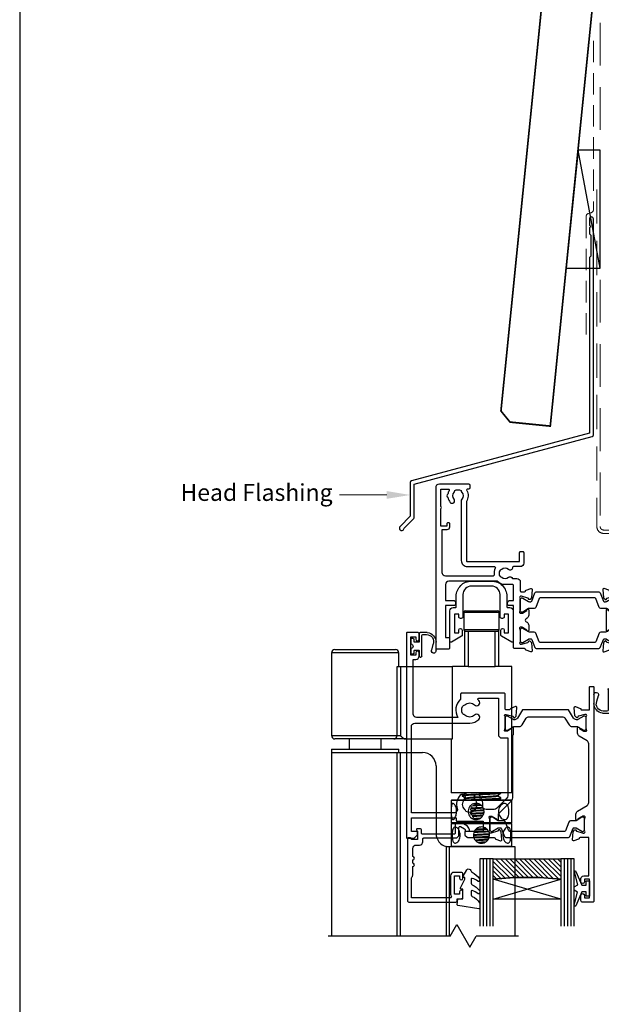
# Model space of a CAD drawing. Units: millimetres. Extents: x 23 to 1863, y -511 to 568.
# Drawn here: x 1136 to 1309, y 114 to 406 of the extents above; entities that cross this region are included whole.
import ezdxf
from ezdxf import colors
from ezdxf.entities.mleader import LeaderData, LeaderLine
from ezdxf.math import Vec2, Vec3

# ---------------------------------------------------------------- set-up
doc = ezdxf.new("R2010")
doc.units = ezdxf.units.MM
doc.header["$MEASUREMENT"] = 0
doc.linetypes.add('DASHED', pattern=[19.05, 12.7, -6.35])
doc.layers.get('Defpoints').update_dxf_attribs({"color": 1})
for name, color, linetype in [('20745$0$APL Joinery', 2, 'Continuous'), ('26060$0$APL Hatch', 253, 'Continuous'), ('26060$0$APL Joinery', 2, 'Continuous'), ('26360$0$APL Joinery', 2, 'Continuous'), ('26715$0$APL Joinery', 2, 'Continuous'), ('9010100$0$APL Joinery', 2, 'Continuous'), ('9010550l$0$APL Joinery', 2, 'Continuous'), ('APL Glass', 7, 'Continuous'), ('APL Joinery', 2, 'Continuous')]:
    doc.layers.add(name, color=color, linetype=linetype)
doc.layers.get('26060$0$APL Hatch').off()
doc.styles.add('General notes', font='arial.ttf', dxfattribs={"height": 3.5})

# ---------------------------------------------------------------- blocks, each defined once
blk = doc.blocks.new('*U28')
at = {"layer": 'APL Joinery', "color": 7, "linetype": 'DASHED', "lineweight": 13, "ltscale": 0.5}
blk.add_lwpolyline([(-3, -24.43), (-3, -74.43, -0.339454), (-3.74, -75.39), (-4.46, -75.59, 0.339454), (-5.2, -76.55), (-5.2, -111.62)], format="xyb", dxfattribs=at)
at = {"layer": 'APL Joinery', "color": 2, "lineweight": 25}
blk.add_lwpolyline([(-3, -141.24), (-3, -77.22, 1), (-4.2, -77.22), (-4.2, -79.02), (-3.8, -79.42), (-4.2, -79.82), (-4.2, -81.62), (-3.8, -82.02), (-3.8, -88.22), (-4.2, -88.62), (-4.2, -140.7), (-56.96, -154.84, 0.339454), (-57.33, -155.32), (-57.33, -165.36), (-60.37, -168.4, 1.488372), (-59.17, -168.9), (-56.27, -166, 0.198912), (-56.13, -165.65), (-56.13, -155.86), (-3.37, -141.72, 0.339454)], format="xyb", close=True, dxfattribs=at)
blk = doc.blocks.new('Head Gear 2')
at = {"layer": 'APL Joinery', "color": 8}
for p, q in [((-5.25, -7.8), (-5.25, -12.8)), ((5.25, -7.8), (-5.25, -7.8)), ((-4.75, -7.3), (4.75, -7.3)), ((5.25, -12.8), (5.25, -7.8)), ((-5.25, -12.8), (5.25, -12.8)), ((-5, -23.8), (-5, -13.3)), ((-5, -13.3), (-4, -13.3)), ((-4, -13.3), (-4, -23.8)), ((-4, -13.3), (4, -13.3)), ((4, -23.8), (4, -13.3)), ((4, -13.3), (5, -13.3)), ((5, -13.3), (5, -23.8)), ((-44.5, -19.8), (-44.5, -44.3)), ((-24.5, -19.8), (-44.5, -19.8)), ((-43.5, -18.8), (-25.5, -18.8)), ((-24.5, -23.8), (-24.5, -19.8)), ((-25.02, -44.3), (-25.02, -23.8)), ((-25.02, -23.8), (-24.08, -23.8)), ((-24.08, -23.8), (-24.08, -44.3)), ((-24.08, -23.8), (-8.65, -23.8)), ((-8.65, -45.3), (-8.65, -23.8)), ((-5, -23.8), (-8.65, -23.8)), ((-4, -23.8), (-5, -23.8)), ((-4, -23.8), (4, -23.8)), ((5, -23.8), (4, -23.8)), ((9, -23.8), (5, -23.8)), ((9, -61.3), (9, -23.8)), ((-44.5, -44.3), (-25.02, -44.3)), ((-25.97, -45.3), (-43.5, -45.3)), ((-39.21, -45.3), (-39.21, -48.3)), ((-29.79, -48.3), (-29.79, -45.3)), ((-22.34, -45.3), (-25.97, -45.3)), ((-25.02, -44.3), (-24.08, -44.3)), ((-22.34, -45.3), (-8.65, -45.3)), ((-9, -45.3), (-9, -61.3)), ((-44.5, -48.3), (-44.5, -49.3)), ((-44.5, -48.3), (-24.55, -48.3)), ((-44.5, -49.3), (-44.5, -103.73)), ((-44.5, -49.3), (-25.02, -49.3)), ((-25.02, -103.73), (-25.02, -49.3)), ((-25.02, -49.3), (-24.08, -49.3)), ((-24.55, -48.3), (-24.5, -48.3)), ((-24.5, -49.3), (-24.5, -48.3)), ((-24.08, -103.73), (-24.08, -49.3)), ((-24.08, -49.3), (-17.5, -49.3)), ((-13.5, -53.3), (-13.5, -73.3)), ((-4.8, -61.2), (-4.8, -61.4)), ((9, -61.3), (-9, -61.3)), ((-8.8, -63.3), (-9, -63.5)), ((-9, -63.5), (-9, -70.1)), ((9, -63.5), (-9, -63.5)), ((-8.8, -63.3), (8.8, -63.3)), ((-5.71, -61.96), (-5.71, -62.23)), ((-4.8, -62.79), (-4.8, -62.98)), ((4.8, -62.2), (4.8, -62.01)), ((5.27, -63.3), (5.69, -63.04)), ((5.71, -61.44), (5.71, -61.3)), ((5.71, -63.03), (5.71, -62.75)), ((9, -63.5), (8.8, -63.3)), ((9, -70.1), (9, -63.5)), ((-9, -70.1), (-8.8, -70.3)), ((-9, -70.1), (9, -70.1)), ((-8.8, -70.3), (-9, -70.5)), ((-9, -70.5), (-9, -77.1)), ((9, -70.5), (-9, -70.5)), ((-8.8, -70.3), (8.8, -70.3)), ((-5.7, -70.19), (-5.39, -70.38)), ((8.8, -70.3), (9, -70.1)), ((9, -70.5), (8.8, -70.3)), ((9, -77.1), (9, -70.5)), ((-10.43, -103.73), (-10.43, -77.19)), ((-9.48, -77.3), (-9.5, -77.3)), ((10, -77.3), (-9.48, -77.3)), ((-9.48, -103.73), (-9.48, -77.3)), ((-9, -77.1), (-8.8, -77.3)), ((-9, -77.1), (9, -77.1)), ((8.8, -77.3), (9, -77.1)), ((10, -103.73), (10, -77.3)), ((-9.26, -103.73), (-7.31, -100.35)), ((-7.31, -100.35), (-3.44, -107.04)), ((-9.26, -103.73), (-45.5, -103.73)), ((-3.44, -107.04), (-1.59, -103.73)), ((11, -103.73), (-1.59, -103.73))]:
    blk.add_line(p, q, dxfattribs=at)
for centre, radius, start, end in [((-4.75, -7.8), 0.5, 90, 180), ((4.75, -7.8), 0.5, 0, 90), ((-4.75, -12.8), 0.5, 180, 270), ((4.75, -12.8), 0.5, 270, 0), ((-43.5, -19.8), 1, 90, 180), ((-25.5, -19.8), 1, 0, 90), ((-43.5, -44.3), 1, 180, 270), ((-26, -44.33), 0.975, 271.5692, 1.4873), ((-17.5, -53.3), 4, 0, 90), ((-9.5, -73.3), 4, 180, 256.5803)]:
    blk.add_arc(centre, radius, start, end, dxfattribs=at)
for points, knots in [([(-24.08, -44.3), (-24.07, -44.3), (-23.87, -44.5), (-23.51, -44.86), (-22.92, -45.24), (-22.51, -45.28), (-22.34, -45.3)], [0, 0, 0, 0, 0.003084, 0.413271, 0.752251, 1, 1, 1, 1]), ([(5.67, -61.46), (5.67, -61.46), (5.71, -61.48), (5.37, -61.53), (4.7, -61.6), (3.65, -61.67), (2.33, -61.73), (0.81, -61.8), (-0.8, -61.87), (-2.33, -61.94), (-3.69, -62.01), (-4.8, -62.08), (-5.49, -62.16), (-5.77, -62.21), (-5.7, -62.23), (-5.7, -62.23)], [0, 0, 0, 0, 0.010594, 0.094612, 0.180442, 0.265171, 0.352565, 0.442694, 0.534621, 0.624773, 0.712161, 0.805709, 0.90025, 0.991919, 1, 1, 1, 1]), ([(-5.67, -61.96), (-5.68, -61.96), (-5.77, -61.93), (-5.4, -61.87), (-4.67, -61.8), (-3.69, -61.73), (-2.5, -61.68), (-1.16, -61.62), (0.28, -61.55), (1.69, -61.48), (2.98, -61.43), (4.1, -61.37), (4.62, -61.32), (4.88, -61.3)], [0, 0, 0, 0, 0.024015, 0.144836, 0.242213, 0.338294, 0.430806, 0.525622, 0.622865, 0.719504, 0.812653, 0.906534, 1, 1, 1, 1]), ([(-4.79, -61.38), (-4.94, -61.48), (-5.24, -61.66), (-5.55, -61.85), (-5.7, -61.94)], [0, 0, 0, 0, 0.498101, 1, 1, 1, 1]), ([(-5.7, -62.25), (-5.55, -62.34), (-5.24, -62.53), (-4.93, -62.72), (-4.78, -62.81)], [0, 0, 0, 0, 0.500442, 1, 1, 1, 1]), ([(-4.79, -62.97), (-4.94, -63.07), (-5.14, -63.19), (-5.34, -63.31), (-5.39, -63.34)], [0, 0, 0, 0, 0.758301, 1, 1, 1, 1]), ([(-4.73, -62.79), (-4.75, -62.78), (-4.8, -62.74), (-4.23, -62.66), (-3.13, -62.56), (-1.6, -62.48), (0.13, -62.39), (1.73, -62.3), (3.01, -62.23), (3.95, -62.15), (4.59, -62.08), (4.7, -62.04), (4.75, -62.02)], [0, 0, 0, 0, 0.053463, 0.171038, 0.288595, 0.402806, 0.521637, 0.639862, 0.729407, 0.822274, 0.916444, 1, 1, 1, 1]), ([(-4.74, -62.97), (-4.74, -62.97), (-4.77, -62.93), (-4.22, -62.86), (-3.13, -62.76), (-1.6, -62.68), (0.13, -62.59), (1.73, -62.5), (3.01, -62.43), (3.96, -62.35), (4.58, -62.28), (4.85, -62.23), (4.78, -62.2), (4.77, -62.2)], [0, 0, 0, 0, 0.028364, 0.145901, 0.26342, 0.377594, 0.496386, 0.614573, 0.704089, 0.796926, 0.891065, 0.98902, 1, 1, 1, 1]), ([(-4.73, -61.38), (-4.73, -61.37), (-4.74, -61.35), (-4.5, -61.32), (-4.36, -61.3)], [0, 0, 0, 0, 0.387753, 1, 1, 1, 1]), ([(-3.23, -63.3), (-2.85, -63.28), (-1.94, -63.24), (-0.19, -63.16), (1.56, -63.08), (3.03, -63.01), (4.18, -62.95), (5.07, -62.88), (5.63, -62.81), (5.66, -62.77), (5.67, -62.75)], [0, 0, 0, 0, 0.110482, 0.262775, 0.415925, 0.531804, 0.648937, 0.769766, 0.898668, 1, 1, 1, 1]), ([(5.65, -63.03), (5.67, -63.03), (5.74, -63.07), (5.3, -63.13), (4.33, -63.21), (3.35, -63.27), (2.7, -63.3), (2.61, -63.3)], [0, 0, 0, 0, 0.0809807, 0.3711205, 0.6667191, 0.9529218, 1, 1, 1, 1]), ([(4.78, -62.02), (4.93, -61.92), (5.24, -61.74), (5.54, -61.55), (5.69, -61.46)], [0, 0, 0, 0, 0.499943, 1, 1, 1, 1]), ([(5.69, -62.74), (5.54, -62.64), (5.24, -62.46), (4.93, -62.27), (4.78, -62.18)], [0, 0, 0, 0, 0.500044, 1, 1, 1, 1]), ([(-8.98, -66.8), (-8.98, -66.54), (-8.98, -66.01), (-8.94, -65.3), (-8.85, -64.75), (-8.68, -64.43), (-8.42, -64.37), (-8.11, -64.58), (-7.79, -65.02), (-7.53, -65.67), (-7.38, -66.45), (-7.39, -67.27), (-7.55, -68.02), (-7.83, -68.64), (-8.15, -69.07), (-8.47, -69.25), (-8.71, -69.15), (-8.86, -68.8), (-8.95, -68.24), (-8.98, -67.54), (-8.98, -67.03), (-8.98, -66.8)], [0, 0, 0, 0, 0.052378, 0.10471, 0.158226, 0.212582, 0.265684, 0.317457, 0.369758, 0.423663, 0.47788, 0.530473, 0.582071, 0.634814, 0.68907, 0.742896, 0.795074, 0.846908, 0.900132, 0.954501, 1, 1, 1, 1]), ([(-1.66, -69.2), (-1.92, -69.18), (-2.44, -69.13), (-3.12, -68.73), (-3.64, -68.14), (-3.94, -67.38), (-3.99, -66.57), (-3.8, -65.79), (-3.38, -65.13), (-2.76, -64.63), (-2.01, -64.38), (-1.21, -64.4), (-0.46, -64.68), (0.18, -65.19), (0.62, -65.88), (0.8, -66.69), (0.7, -67.49), (0.34, -68.21), (-0.23, -68.78), (-0.94, -69.14), (-1.44, -69.18), (-1.66, -69.2)], [0, 0, 0, 0, 0.052415, 0.104789, 0.158257, 0.212626, 0.265756, 0.317417, 0.369675, 0.423634, 0.477808, 0.530415, 0.582132, 0.634873, 0.689092, 0.742973, 0.79509, 0.846822, 0.900084, 0.954458, 1, 1, 1, 1]), ([(0.73, -66.57), (0.4, -66.58), (-0.53, -66.62), (-1.91, -66.69), (-2.94, -66.73), (-3.3, -66.75), (-3.31, -66.75)], [0, 0, 0, 0, 0.229345, 0.659059, 0.983795, 1, 1, 1, 1]), ([(-3.22, -66.48), (-3.16, -66.47), (-2.7, -66.45), (-1.57, -66.4), (-0.29, -66.34), (0.46, -66.3), (0.66, -66.29)], [0, 0, 0, 0, 0.058857, 0.445757, 0.847844, 1, 1, 1, 1]), ([(-3, -67.86), (-3.07, -67.72), (-3.22, -67.44), (-3.22, -67.11), (-3.22, -66.95)], [0, 0, 0, 0, 0.50263, 1, 1, 1, 1]), ([(-3.19, -67.34), (-3.01, -67.33), (-2.5, -67.29), (-1.38, -67.23), (-0.21, -67.17), (0.48, -67.13), (0.7, -67.12)], [0, 0, 0, 0, 0.177442, 0.502237, 0.840199, 1, 1, 1, 1]), ([(-3.18, -66.3), (-3.16, -66.17), (-3.11, -65.81), (-2.92, -65.53), (-2.8, -65.34)], [0, 0, 0, 0, 0.368947, 1, 1, 1, 1]), ([(-3.11, -65.95), (-2.93, -65.93), (-2.42, -65.9), (-1.33, -65.84), (-0.27, -65.78), (0.33, -65.75), (0.47, -65.74)], [0, 0, 0, 0, 0.187561, 0.530208, 0.886326, 1, 1, 1, 1]), ([(-3.01, -65.74), (-2.86, -65.73), (-2.38, -65.7), (-1.33, -65.64), (-0.31, -65.59), (0.25, -65.55), (0.35, -65.55)], [0, 0, 0, 0, 0.164626, 0.531411, 0.912616, 1, 1, 1, 1]), ([(-0.11, -65.02), (-0.61, -65.04), (-1.52, -65.08), (-2.32, -65.12), (-2.68, -65.14)], [0, 0, 0, 0, 0.554257, 1, 1, 1, 1]), ([(-2.39, -64.85), (-2.38, -64.85), (-1.86, -64.82), (-1.15, -64.79), (-0.49, -64.76), (-0.43, -64.76)], [0, 0, 0, 0, 0.023884, 0.912838, 1, 1, 1, 1]), ([(-2, -64.67), (-1.83, -64.57), (-1.61, -64.44), (-1.35, -64.44), (-1.29, -64.44)], [0, 0, 0, 0, 0.773197, 1, 1, 1, 1]), ([(5.02, -66.8), (5.04, -66.54), (5.08, -66.01), (5.42, -65.3), (5.89, -64.75), (6.45, -64.43), (6.99, -64.37), (7.45, -64.58), (7.81, -65.02), (8.04, -65.67), (8.15, -66.45), (8.14, -67.27), (8.02, -68.02), (7.77, -68.64), (7.4, -69.07), (6.91, -69.25), (6.37, -69.15), (5.83, -68.8), (5.38, -68.24), (5.07, -67.54), (5.04, -67.03), (5.02, -66.8)], [0, 0, 0, 0, 0.052378, 0.10471, 0.158226, 0.212582, 0.265684, 0.317457, 0.369759, 0.423663, 0.47788, 0.530473, 0.582071, 0.634814, 0.68907, 0.742896, 0.795074, 0.846908, 0.900132, 0.954501, 1, 1, 1, 1]), ([(-3.13, -67.54), (-2.97, -67.52), (-2.47, -67.49), (-1.37, -67.43), (-0.22, -67.37), (0.46, -67.33), (0.68, -67.32)], [0, 0, 0, 0, 0.164019, 0.496549, 0.842558, 1, 1, 1, 1]), ([(-2.92, -68.05), (-2.82, -68.04), (-2.32, -68.02), (-1.2, -67.97), (-0.13, -67.92), (0.42, -67.89), (0.45, -67.89)], [0, 0, 0, 0, 0.097966, 0.526985, 0.968437, 1, 1, 1, 1]), ([(0.32, -68.17), (0, -68.19), (-0.8, -68.22), (-1.89, -68.27), (-2.56, -68.3), (-2.81, -68.32)], [0, 0, 0, 0, 0.289607, 0.73554, 1, 1, 1, 1]), ([(-1.31, -69.15), (-1.45, -69.13), (-1.84, -69.09), (-2.29, -68.84), (-2.52, -68.57), (-2.59, -68.48)], [0, 0, 0, 0, 0.280117, 0.766134, 1, 1, 1, 1]), ([(-2.13, -68.86), (-1.95, -68.85), (-1.39, -68.82), (-0.72, -68.78), (-0.28, -68.76)], [0, 0, 0, 0, 0.3348797, 1, 1, 1, 1]), ([(-1.8, -69.04), (-1.72, -69.04), (-1.4, -69.02), (-1.03, -69), (-0.74, -68.98)], [0, 0, 0, 0, 0.24853, 1, 1, 1, 1]), ([(-6.32, -73.8), (-6.34, -74.07), (-6.37, -74.6), (-6.66, -75.3), (-7.05, -75.85), (-7.5, -76.18), (-7.92, -76.24), (-8.26, -76.03), (-8.51, -75.58), (-8.66, -74.93), (-8.72, -74.15), (-8.72, -73.34), (-8.64, -72.59), (-8.49, -71.97), (-8.23, -71.54), (-7.87, -71.36), (-7.44, -71.46), (-7.01, -71.8), (-6.62, -72.37), (-6.36, -73.07), (-6.33, -73.57), (-6.32, -73.8)], [0, 0, 0, 0, 0.052378, 0.10471, 0.158226, 0.212582, 0.265684, 0.317457, 0.369758, 0.423663, 0.47788, 0.530473, 0.582071, 0.634814, 0.68907, 0.742896, 0.795074, 0.846908, 0.900132, 0.954501, 1, 1, 1, 1]), ([(0, -71.4), (0.26, -71.43), (0.79, -71.48), (1.5, -71.88), (2.05, -72.47), (2.37, -73.22), (2.43, -74.04), (2.22, -74.81), (1.78, -75.48), (1.13, -75.97), (0.35, -76.22), (-0.47, -76.2), (-1.22, -75.92), (-1.84, -75.42), (-2.27, -74.72), (-2.45, -73.92), (-2.35, -73.12), (-2, -72.4), (-1.44, -71.82), (-0.74, -71.46), (-0.23, -71.42), (0, -71.4)], [0, 0, 0, 0, 0.052415, 0.104789, 0.158257, 0.212626, 0.265756, 0.317417, 0.369676, 0.423634, 0.477808, 0.530415, 0.582132, 0.634873, 0.689092, 0.742973, 0.79509, 0.846822, 0.900084, 0.954458, 1, 1, 1, 1]), ([(2.16, -72.85), (1.81, -72.86), (0.95, -72.9), (-0.54, -72.97), (-1.71, -73.03), (-2.23, -73.05), (-2.27, -73.05)], [0, 0, 0, 0, 0.245972, 0.608552, 0.966176, 1, 1, 1, 1]), ([(-2.14, -72.77), (-2.06, -72.77), (-1.45, -72.74), (-0.1, -72.68), (1.28, -72.62), (1.93, -72.59), (2.04, -72.58)], [0, 0, 0, 0, 0.064026, 0.487882, 0.912872, 1, 1, 1, 1]), ([(-1.76, -72.22), (-1.71, -72.21), (-1.2, -72.18), (-0.08, -72.12), (1.03, -72.06), (1.53, -72.03), (1.58, -72.03)], [0, 0, 0, 0, 0.0559628, 0.5036688, 0.9525768, 1, 1, 1, 1]), ([(-1.55, -72), (-1.07, -71.98), (-0.1, -71.92), (0.87, -71.87), (1.35, -71.84)], [0, 0, 0, 0, 0.507087, 1, 1, 1, 1]), ([(8.71, -73.8), (8.7, -74.07), (8.69, -74.6), (8.58, -75.3), (8.38, -75.85), (8.07, -76.18), (7.68, -76.24), (7.24, -76.03), (6.82, -75.58), (6.48, -74.93), (6.29, -74.15), (6.31, -73.34), (6.51, -72.59), (6.86, -71.97), (7.3, -71.54), (7.74, -71.36), (8.12, -71.46), (8.4, -71.8), (8.59, -72.37), (8.69, -73.07), (8.7, -73.57), (8.71, -73.8)], [0, 0, 0, 0, 0.052378, 0.10471, 0.158226, 0.212582, 0.265684, 0.317457, 0.369758, 0.423663, 0.47788, 0.530473, 0.582071, 0.634814, 0.68907, 0.742896, 0.795074, 0.846908, 0.900132, 0.954501, 1, 1, 1, 1]), ([(-2.39, -73.84), (-2.2, -73.83), (-1.63, -73.79), (-0.45, -73.73), (0.91, -73.65), (1.89, -73.6), (2.3, -73.58), (2.35, -73.58)], [0, 0, 0, 0, 0.139864, 0.414268, 0.692484, 0.963078, 1, 1, 1, 1]), ([(-2.37, -73.64), (-2.18, -73.63), (-1.62, -73.59), (-0.45, -73.53), (0.91, -73.45), (1.88, -73.4), (2.29, -73.38), (2.34, -73.38)], [0, 0, 0, 0, 0.135369, 0.412278, 0.693033, 0.966097, 1, 1, 1, 1]), ([(-2.3, -74.37), (-2.25, -74.37), (-1.73, -74.34), (-0.54, -74.29), (1.01, -74.22), (1.94, -74.17), (2.35, -74.15)], [0, 0, 0, 0, 0.039461, 0.379181, 0.723609, 1, 1, 1, 1]), ([(2.28, -74.43), (2.18, -74.43), (1.67, -74.46), (0.57, -74.51), (-0.88, -74.58), (-1.79, -74.62), (-2.24, -74.64)], [0, 0, 0, 0, 0.072384, 0.382517, 0.696699, 1, 1, 1, 1]), ([(-1.92, -75.2), (-1.69, -75.19), (-0.94, -75.14), (0.5, -75.07), (1.55, -75.01), (2.06, -74.98)], [0, 0, 0, 0, 0.19197, 0.606811, 1, 1, 1, 1]), ([(-1.8, -75.39), (-1.6, -75.38), (-0.9, -75.34), (0.45, -75.27), (1.45, -75.21), (1.92, -75.19)], [0, 0, 0, 0, 0.171435, 0.616096, 1, 1, 1, 1]), ([(-1.15, -75.9), (-1.09, -75.9), (-0.56, -75.88), (0.3, -75.84), (1.03, -75.8), (1.29, -75.79)], [0, 0, 0, 0, 0.0807138, 0.6733819, 1, 1, 1, 1]), ([(-9.5, -77.3), (-9.58, -77.3), (-9.71, -77.3), (-10.04, -77.27), (-10.24, -77.24), (-10.43, -77.19)], [0, 0, 0, 0, 0.5, 0.5, 1, 1, 1, 1])]:
    blk.add_open_spline(points, degree=3, knots=knots, dxfattribs=at)
blk = doc.blocks.new('26360$0$19830')
at = {"layer": '26360$0$APL Joinery'}
for points in [[(-50.3, -34.75), (-50.3, -35.7, -1), (-51.3, -35.7), (-51.3, -34.95), (-52.8, -34.95), (-52.8, -40.45), (-51.3, -40.45), (-51.3, -39.7, -1), (-50.3, -39.7), (-50.3, -41.25, -0.414214), (-50.8, -41.75), (-53.8, -41.75, -0.414214), (-54.1, -41.45), (-54.1, 18.95, -0.414214), (-53.8, 19.25), (-51.92, 19.25, -0.198912), (-51.71, 19.16), (-50.89, 18.34, -0.198912), (-50.8, 18.13), (-50.8, 17.55, -0.414214), (-51.1, 17.25), (-52.6, 17.25), (-52.6, 13.25), (-39.3, 13.25), (-39.3, 13.95, -0.414214), (-39, 14.25), (-31.3, 14.25), (-31.3, 17.25), (-36.5, 17.25, -0.414214), (-36.8, 17.55), (-36.8, 18.13, -0.198912), (-36.71, 18.34), (-36.09, 18.96, -0.198912), (-35.88, 19.05), (-28.09, 19.05, 0.361398), (-27.79, 19.3, -0.265514), (-27.6, 19.52), (-26.2, 20.03, -0.548619), (-25.8, 19.73), (-26.01, 17.34, -0.176327), (-26.1, 17.16), (-26.42, 16.83, -0.57735), (-26.84, 16.94), (-26.87, 17.05, 0.267949), (-27.05, 17.23), (-28.96, 17.74, 0.065543), (-29.04, 17.75), (-29.2, 17.75, 0.6885), (-29.4, 17.23, -0.213422), (-29.3, 17.01), (-29.3, 13.79, -0.063254), (-29.31, 13.72), (-29.49, 13, 0.490314), (-29.3, 12.75), (-28.78, 12.75, 0.137872), (-28.63, 12.8), (-27.37, 13.57, -0.361115), (-27.27, 13.87), (-27.18, 13.92, -0.585524), (-26.8, 13.71), (-26.8, 12.05), (-22.79, 8.05, -0.198912), (-22.5, 7.34), (-22.5, -11.23, -0.162278), (-22.3, -11.83), (-22.3, -13.4, -0.585524), (-22.68, -13.61), (-22.77, -13.56, -0.361115), (-22.87, -13.26), (-24.13, -12.49, 0.137872), (-24.28, -12.45), (-24.8, -12.45, 0.490314), (-24.99, -12.7), (-24.81, -13.41, -0.063254), (-24.8, -13.49), (-24.8, -16.7, -0.213422), (-24.9, -16.92, 0.6885), (-24.7, -17.45), (-24.54, -17.45, 0.065543), (-24.46, -17.44), (-22.55, -16.92, 0.267949), (-22.37, -16.75), (-22.34, -16.64, -0.57735), (-21.92, -16.52), (-21.6, -16.85, -0.176327), (-21.51, -17.04), (-21.3, -19.42, -0.548619), (-21.7, -19.73), (-23.1, -19.22, -0.265514), (-23.29, -18.99, 0.361398), (-23.59, -18.75), (-24.5, -18.75, 0.414248), (-24.8, -19.05), (-24.8, -23.45, -0.414214), (-25.1, -23.75), (-37.7, -23.75, -0.414214), (-38, -23.45), (-38, -21.9, -0.371035), (-38.82, -16.55), (-51.1, -16.55, 0.414214), (-52.1, -17.55), (-52.1, -33.75), (-51.3, -33.75, -0.414214)], [(-36.76, -17.24, -0.114784), (-37.11, -17.45, 0.20211), (-37.41, -17.71, 0.233326), (-37.41, -19.79, 0.20211), (-37.11, -20.04, -0.114784), (-36.76, -20.25, 0.406262), (-33.84, -20.25, -1), (-32.58, -21.54, -0.016824), (-32.77, -21.72, 0.69782), (-32.58, -22.25), (-26.8, -22.25), (-26.8, -11.45, -0.414214), (-25.8, -10.45), (-24, -10.45), (-24, 6.72, 0.198912), (-24.29, 7.42), (-27.33, 10.46, 0.198912), (-28.04, 10.75), (-30.43, 10.75, 0.44448), (-31.42, 9.65, -0.222059), (-32.51, 6.53, -1), (-33.8, 7.79, 0.406262), (-33.79, 10.72, -0.114784), (-34.01, 11.07, 0.20211), (-34.26, 11.36, 0.233326), (-36.34, 11.36, 0.20211), (-36.59, 11.07, -0.114784), (-36.8, 10.72, 0.406262), (-36.81, 7.79, -1), (-38.1, 6.53, -0.277526), (-39.01, 10.45, 0.508568), (-39.96, 11.75), (-52.6, 11.75), (-52.6, -13.85, 0.414214), (-51.6, -14.85), (-35.3, -14.85, -0.195364), (-32.58, -15.95, -1), (-33.84, -17.24, 0.406262)]]:
    blk.add_lwpolyline(points, format="xyb", close=True, dxfattribs=at)
blk = doc.blocks.new('26360$0$19831')
at = {"layer": '26360$0$APL Joinery'}
blk.add_lwpolyline([(20.19, -17.05, -0.361398), (20.49, -16.8), (22.7, -16.8), (22.7, -23.5, 0.414214), (23, -23.8), (23.7, -23.8, 0.414214), (24, -23.5), (24, 39.9, 0.414214), (23.7, 40.2), (20.7, 40.2, 0.414214), (20.2, 39.7), (20.2, 38.15, 1), (21.2, 38.15), (21.2, 38.9), (22.7, 38.9), (22.7, 33.4), (21.2, 33.4), (21.2, 34.15, 1), (20.2, 34.15), (20.2, 33.2, 0.414214), (21, 32.4), (22.5, 32.4), (22.5, 21), (19.99, 21, -0.361398), (19.69, 21.24, 0.265514), (19.5, 21.47), (18.1, 21.98, 0.548619), (17.7, 21.67), (17.91, 19.29, 0.176327), (18, 19.1), (18.32, 18.77, 0.57735), (18.74, 18.88), (18.77, 19, -0.267949), (18.95, 19.17), (20.86, 19.69, -0.065543), (20.94, 19.7), (21.1, 19.7, -0.6885), (21.3, 19.17, 0.213422), (21.2, 18.95), (21.2, 15.73, 0.063254), (21.21, 15.66), (21.39, 14.95, -0.490314), (21.2, 14.7), (20.68, 14.7, -0.137872), (20.53, 14.74), (19.27, 15.51, 0.361115), (19.17, 15.81), (19.08, 15.86, 0.585524), (18.7, 15.65), (18.7, 14.07, 0.261413), (19.18, 13.22), (22.02, 11.49, -0.261413), (22.5, 10.63), (22.5, -6.75, -0.261413), (22.02, -7.6), (19.68, -9.03, 0.261413), (19.2, -9.88), (19.2, -11.46, 0.585524), (19.58, -11.67), (19.67, -11.62, 0.361115), (19.77, -11.32), (21.03, -10.55, -0.137872), (21.18, -10.5), (21.7, -10.5, -0.490314), (21.89, -10.75), (21.71, -11.47, 0.063254), (21.7, -11.54), (21.7, -14.76, 0.213422), (21.8, -14.98, -0.6885), (21.6, -15.5), (21.44, -15.5, -0.065543), (21.36, -15.49), (19.45, -14.98, -0.267949), (19.27, -14.8), (19.24, -14.69, 0.57735), (18.82, -14.58), (18.5, -14.91, 0.176327), (18.41, -15.09), (18.2, -17.48, 0.548619), (18.6, -17.79), (20, -17.28, 0.265514)], format="xyb", close=True, dxfattribs=at)
blk = doc.blocks.new('26360$0$9100372')
at = {"layer": '26360$0$APL Joinery', "color": 8}
blk.add_lwpolyline([(27.6, -2.1), (27.39, -2.1, -0.131652), (27.29, -2.07), (25.55, -1.07, 0.131652), (25.3, -1), (23.89, -1, -0.310508), (23.42, -0.68), (22.43, 1.91, 0.310508), (22.15, 2.1), (5.85, 2.1, 0.310508), (5.57, 1.91), (4.58, -0.68, -0.310508), (4.11, -1), (2.7, -1, 0.131652), (2.45, -1.07), (0.71, -2.07, -0.131652), (0.61, -2.1), (0.4, -2.1, -0.414214), (0, -1.7), (0, 1.7, -0.414214), (0.4, 2.1), (0.61, 2.1, -0.131652), (0.71, 2.07), (2.45, 1.07, 0.131652), (2.7, 1), (3.09, 1, 0.310508), (3.37, 1.19), (4.29, 3.58, -0.310508), (4.75, 3.9), (23.25, 3.9, -0.310508), (23.71, 3.58), (24.63, 1.19, 0.310508), (24.91, 1), (25.3, 1, 0.131652), (25.55, 1.07), (27.29, 2.07, -0.131652), (27.39, 2.1), (27.6, 2.1, -0.414214), (28, 1.7), (28, -1.7, -0.414214)], format="xyb", close=True, dxfattribs=at)
blk = doc.blocks.new('26360$0$9100375')
at = {"layer": '26360$0$APL Joinery', "color": 8}
blk.add_lwpolyline([(21.17, -0.75, 0.258618), (20.32, -1.22), (18.8, -3.65), (5.2, -3.65), (3.68, -1.22, 0.258618), (2.83, -0.75), (2.7, -0.75, 0.131652), (2.45, -0.82), (0.68, -1.84, -0.131652), (0.63, -1.85), (0.4, -1.85, -0.414214), (0, -1.45), (0, 1.95, -0.414214), (0.4, 2.35), (0.63, 2.35, -0.131652), (0.68, 2.33), (2.45, 1.31, 0.131652), (2.7, 1.25), (4.18, 1.25, -0.258618), (5.02, 0.78), (6.25, -1.18, 0.258618), (7.1, -1.65), (16.9, -1.65, 0.258618), (17.75, -1.18), (18.98, 0.78, -0.258618), (19.82, 1.25), (21.3, 1.25, 0.131652), (21.55, 1.31), (23.32, 2.33, -0.131652), (23.37, 2.35), (23.6, 2.35, -0.414214), (24, 1.95), (24, -1.45, -0.414214), (23.6, -1.85), (23.37, -1.85, -0.131652), (23.32, -1.84), (21.55, -0.82, 0.131652), (21.3, -0.75)], format="xyb", close=True, dxfattribs=at)
blk = doc.blocks.new('26360')
at = {"layer": '26360$0$APL Joinery'}
for name, p in [('26360$0$19831', (-31.7, 19.85)), ('26360$0$19830', (-9.2, 21.8)), ('26360$0$9100372', (-38.5, 36.95)), ('26360$0$9100375', (-34, 6.7))]:
    blk.add_blockref(name, p, dxfattribs=at)
blk = doc.blocks.new('9210121c')
at = {"layer": 'APL Joinery', "color": 252, "linetype": 'Continuous'}
for p, q in [((-2.3, -1.25), (-2.3, -0.75)), ((-2.05, -0.5), (-0.82, -0.5)), ((-1.32, -1.5), (-2.05, -1.5)), ((-1.2, -2.15), (-1.2, -1.62)), ((-1.2, -2.87), (-1.2, -2.15)), ((0.82, -0.5), (2.05, -0.5)), ((1.2, -1.62), (1.2, -2.15)), ((1.2, -2.15), (1.2, -2.87)), ((2.05, -1.5), (1.33, -1.5)), ((2.3, -0.75), (2.3, -1.25)), ((-4.05, -5.4), (-4.05, -3.3)), ((-3.75, -3), (-3.7, -3)), ((-3.7, -3), (-1.32, -3)), ((-3.45, -4.1), (-3.45, -5.2)), ((2.95, -3.8), (-3.15, -3.8)), ((1.33, -3), (2.95, -3)), ((3.25, -3.3), (3.25, -3.5)), ((1.38, -8), (-1.17, -8)), ((-0.62, -7.14), (-0.49, -7.1)), ((-0.49, -7.1), (1.2, -6.63))]:
    blk.add_line(p, q, dxfattribs=at)
for centre, radius, start, end in [((-2.05, -0.75), 0.25, 90, 180), ((-2.05, -1.25), 0.25, 180, 270), ((-1.32, -1.62), 0.125, 0, 90), ((-1.32, -2.87), 0.125, 270, 360), ((-0.82, -0.62), 0.125, 8.7147, 90), ((0, -0.5), 0.7, 188.7147, 351.2853), ((0.82, -0.62), 0.125, 90, 171.2853), ((1.33, -1.62), 0.125, 90, 180), ((1.33, -2.87), 0.125, 180, 270), ((2.05, -0.75), 0.25, 0, 90), ((2.05, -1.25), 0.25, 270, 360), ((-3.75, -3.3), 0.3, 90, 180.0114), ((-1.17, -5.1), 2.9, 185.8462, 269.943), ((-3.15, -4.1), 0.3, 90, 180), ((-1.38, -5.21), 2.07, 179.6369, 291.6281), ((2.95, -3.3), 0.3, 0, 90), ((2.95, -3.5), 0.3, 270, 360), ((1.38, -7.3), 0.7, 269.9877, 105.6604)]:
    blk.add_arc(centre, radius, start, end, dxfattribs=at)
blk = doc.blocks.new('9010100', base_point=(-698.04, 103.92))
at = {"layer": '9010100$0$APL Joinery', "color": 252}
blk.add_lwpolyline([(-697.04, 102.92), (-695.75, 102.92), (-694.02, 98.82, 0.929342), (-693.55, 98.98), (-694.54, 102.84), (-693.54, 103.42), (-693.54, 104.42), (-694.57, 105.02), (-693.58, 108.87, 0.929342), (-694.05, 109.02), (-695.77, 104.92), (-697.04, 104.92), (-697.04, 106.17), (-698.04, 106.17), (-698.04, 101.67), (-697.04, 101.67)], format="xyb", close=True, dxfattribs=at)
blk = doc.blocks.new('*U44')
at = {"layer": 'APL Glass'}
h = blk.add_hatch(dxfattribs=at)
h.set_pattern_fill('_USER', color=8, angle=-45, style=0, pattern_type=0)
h.set_pattern_definition([(315, (-381.3063, -705.3385), (0.7071068, 0.7071068), [])])
edge = h.paths.add_edge_path()
edge.add_line((24, 0), (4, 0))
edge.add_line((4, 0), (4, 6))
edge.add_arc((14, 105.75), 100.25, 264.2746, 275.7247)
edge.add_line((24, 6), (24, 0))
at = {"layer": 'APL Glass', "color": 252}
for p, q in [((1, 0), (1, 20)), ((2, 0), (2, 20)), ((3, 0), (3, 20)), ((25, 0), (25, 20)), ((26, 0), (26, 20)), ((27, 0), (27, 20))]:
    blk.add_line(p, q, dxfattribs=at)
at = {"layer": 'APL Glass', "color": 7}
for points in [[(0, 20), (0, 0), (4, 0), (4, 20)], [(24, 20), (24, 0), (28, 0), (28, 20)]]:
    blk.add_lwpolyline(points, dxfattribs=at)
at = {"layer": 'APL Glass', "color": 9}
for points in [[(4, 6), (4, 12), (24, 12), (24, 6, -0.049996)], [(24, 0), (4, 0), (4, 6, 0.050002), (24, 6)]]:
    blk.add_lwpolyline(points, format="xyb", close=True, dxfattribs=at)
at = {"layer": 'APL Glass', "color": 252}
for points in [[(4, 12), (24, 6)], [(24, 12), (4, 6)]]:
    blk.add_lwpolyline(points, dxfattribs=at)
blk = doc.blocks.new('9010550l', base_point=(121.77, 118.46))
at = {"layer": '9010550l$0$APL Joinery', "color": 252, "linetype": 'Continuous', "flags": 128}
blk.add_lwpolyline([(128.22, 113.24, 0.434096), (127.86, 113.25, -0.153615), (126.17, 112.38, -0.464833), (125.87, 112.63), (125.87, 113.81, -0.291539), (126.16, 114.26, 0.122913), (128.34, 116.02, 0.315226), (128.36, 116.81), (128.31, 116.9, 0.363014), (127.94, 117.01, -0.12199), (126.19, 116, -0.49897), (125.87, 116.24), (125.87, 117.29, -0.31368), (126.2, 117.76, 0.178541), (128.41, 119.65, 0.127972), (128.47, 119.89), (128.47, 121.19, 0.460762), (128.19, 121.43), (121.99, 120.46, 0.394143), (121.78, 120.19), (121.93, 118.46), (123.47, 118.46), (123.47, 115.56), (122.97, 115.56, 0.548683), (122.75, 115.21), (123.97, 112.58), (123.97, 112.1), (123.71, 112.1, 0.57735), (123.51, 111.74), (124.6, 109.85, 0.248701), (125, 109.6, 0.310923), (125.9, 110.29, -0.20886), (126.16, 110.59, 0.142666), (128.4, 112.54, 0.332142), (128.37, 113.07)], format="xyb", close=True, dxfattribs=at)
blk = doc.blocks.new('20745')
at = {"layer": '20745$0$APL Joinery', "ltscale": 0.2}
blk.add_lwpolyline([(-15.3, -0.75), (-16, -0.75, -0.668179), (-16.21, -0.24), (-16, -0.03), (-16, 2.5), (-17.8, 2.5), (-17.8, 2.25, -0.414214), (-18.05, 2), (-18.75, 2, -0.414214), (-19, 2.25), (-19, 20.6, -0.414214), (-18.6, 21), (-4.6, 21, -0.414214), (-4.2, 20.6), (-4.2, 20), (-3, 20, -0.414214), (-2.5, 19.5), (-2.5, 17.95, -1), (-3.5, 17.95), (-3.5, 18.7), (-5, 18.7), (-5, 13.2), (-3.5, 13.2), (-3.5, 13.95, -1), (-2.5, 13.95), (-2.5, 12.7, -0.414214), (-3, 12.2), (-5.2, 12.2, -0.414214), (-6.2, 13.2), (-6.2, 18.65, -0.151763), (-5.99, 19.33, 0.603942), (-6.24, 19.8), (-17.8, 19.8), (-17.8, 13.8, -0.236068), (-17.4, 13), (-17.4, 10.5, -1), (-17.4, 9.5), (-17.4, 8.5, -1), (-17.4, 7.5), (-17.4, 5.1, 0.414214), (-16.4, 4.1), (-15.4, 4.1, -0.414214), (-14.4, 3.1), (-14.4, 2.3, 0.414214), (-14.1, 2), (-4.7, 2, -0.414214), (-3.7, 1), (-3.7, -1.13, 0.57735), (-3.25, -1.39), (-2.03, -0.68, 0.198912), (-1.89, -0.5), (-1.81, -0.22, -0.339454), (-1.52, 0), (-0.9, 0, -0.493145), (-0.61, -0.38), (-0.74, -0.87, -0.198912), (-1.21, -1.48), (-3.08, -2.56, -0.131652), (-3.23, -2.6), (-4.4, -2.6, -0.414214), (-4.8, -2.2), (-4.8, 0.6, 0.414214), (-5.1, 0.9), (-14.5, 0.9, 0.414214), (-14.8, 0.6), (-14.8, -0.25, -0.414214)], format="xyb", close=True, dxfattribs=at)
blk = doc.blocks.new('26060$0$19706')
at = {"layer": '26060$0$APL Joinery'}
for points in [[(-31.01, -15.04, 0.19915), (-31.52, -14.86, -0.290157), (-31.52, -12.94, 0.19915), (-31.01, -12.76, -0.375946), (-29, -12.74, 0.550947), (-27.79, -12.37), (-26.5, -12.37, 0.414214), (-25.5, -11.37), (-25.5, -8.7, -0.414214), (-25.2, -8.4), (-24.29, -8.4, -0.361398), (-24, -8.65, 0.265514), (-23.8, -8.87), (-22.4, -9.38, 0.548619), (-22, -9.07), (-22.21, -6.69, 0.176327), (-22.3, -6.5), (-22.62, -6.18, 0.57735), (-23.04, -6.29), (-23.07, -6.4, -0.267949), (-23.25, -6.58), (-25.16, -7.09, -0.065543), (-25.24, -7.1), (-25.4, -7.1, -0.6885), (-25.6, -6.58, 0.213422), (-25.5, -6.35), (-25.5, -3.14, 0.063254), (-25.51, -3.06), (-25.69, -2.35, -0.490314), (-25.5, -2.1), (-24.98, -2.1, -0.137872), (-24.83, -2.14), (-23.57, -2.91, 0.361115), (-23.47, -3.21), (-23.38, -3.27, 0.585524), (-23, -3.05), (-23, -1.48, 0.261413), (-23.48, -0.62), (-23.8, -0.43, -0.561174), (-23.8, 0.43), (-23.48, 0.62, 0.261413), (-23, 1.48), (-23, 3.05, 0.585524), (-23.38, 3.27), (-23.47, 3.21, 0.361115), (-23.57, 2.91), (-24.83, 2.14, -0.137872), (-24.98, 2.1), (-25.5, 2.1, -0.490314), (-25.69, 2.35), (-25.51, 3.06, 0.063254), (-25.5, 3.14), (-25.5, 6.35, 0.213422), (-25.6, 6.58, -0.6885), (-25.4, 7.1), (-25.24, 7.1, -0.065543), (-25.16, 7.09), (-23.25, 6.58, -0.267949), (-23.07, 6.4), (-23.04, 6.29, 0.57735), (-22.62, 6.18), (-22.3, 6.5, 0.176327), (-22.21, 6.69), (-22, 9.07, 0.548619), (-22.4, 9.38), (-23.8, 8.87, 0.265514), (-24, 8.65, -0.361398), (-24.29, 8.4), (-27.2, 8.4, 0.414214), (-27.5, 8.1), (-27.5, -4.4), (-29, -4.4, 0.414214), (-29.3, -4.7), (-29.3, -5.15, 0.414214), (-28.55, -5.9), (-27.5, -5.9), (-27.5, -10.27, -0.414214), (-27.8, -10.57), (-30, -10.57, 0.204511), (-32.4, -11.6), (-46.7, -11.6, -0.414214), (-47.7, -10.6), (-47.7, -5.9), (-45.45, -5.9, 0.414214), (-44.7, -5.15), (-44.7, -4.7, 0.414214), (-45, -4.4), (-47.7, -4.4), (-47.7, 5.1), (-46.8, 5.1, 0.414214), (-46.5, 5.4), (-46.5, 8.3, 0.414214), (-46.8, 8.6), (-50.2, 8.6, 0.414214), (-50.5, 8.3), (-50.5, -39.4, 0.414214), (-49.5, -40.4), (-40.8, -40.4, 0.414214), (-40.5, -40.1), (-40.5, -39.2, 0.414214), (-40.8, -38.9), (-41.14, -38.9, -0.581716), (-41.4, -38.45, 0.291538), (-41.5, -35.2), (-41.5, -17.7, -0.414214), (-41.2, -17.4), (-25.7, -17.4), (-25.7, -20.1, 0.414214), (-25.4, -20.4), (-24.8, -20.4, 0.414214), (-24.5, -20.1), (-24.5, -16.9, 0.414214), (-25.5, -15.9), (-27.47, -15.9, -0.407693), (-27.77, -15.61, 0.63384), (-29, -15.06, -0.375946)], [(-45.16, -35.9, 0.375946), (-45.14, -37.91, -0.19915), (-44.96, -38.42, 0.290157), (-43.04, -38.42, -0.19915), (-42.86, -37.91, 0.375946), (-42.84, -35.9, -0.249552), (-43, -35.22), (-43, -17.7, -0.414214), (-41.2, -15.9), (-33.17, -15.9, 0.566802), (-32.91, -15.46, -0.15911), (-33.27, -13.44, 0.45564), (-33.57, -13.1), (-47.7, -13.1, 0.414214), (-48.7, -14.1), (-48.7, -26.9), (-47.2, -26.9, -0.414214), (-46.4, -27.7), (-46.4, -28.6, -0.414214), (-46.7, -28.9), (-47, -28.9, -0.414214), (-47.3, -28.6), (-47.3, -27.9), (-49.1, -27.9), (-49.1, -33.05, -0.57735), (-49.1, -33.75), (-49.1, -38.9), (-46.86, -38.9, 0.581719), (-46.6, -38.45, -0.096068), (-46.99, -37.36, -0.671225), (-46.99, -36.44, -0.140327), (-46.29, -34.93, -1)]]:
    blk.add_lwpolyline(points, format="xyb", close=True, dxfattribs=at)
blk = doc.blocks.new('26060$0$19705')
at = {"layer": '26060$0$APL Joinery'}
blk.add_lwpolyline([(36.4, -5.66, -0.041047), (33.54, -5.9), (30.54, -5.9, -0.164577), (29.02, -5.39, 0.621133), (28.54, -5.62), (28.54, -8.1, -0.414214), (28.24, -8.4), (25.33, -8.4, 0.361398), (25.04, -8.65, -0.265514), (24.84, -8.87), (23.44, -9.38, -0.548619), (23.04, -9.07), (23.25, -6.69, -0.176327), (23.34, -6.5), (23.67, -6.18, -0.57735), (24.08, -6.29), (24.11, -6.4, 0.267949), (24.29, -6.58), (26.2, -7.09, 0.065543), (26.28, -7.1), (26.44, -7.1, 0.6885), (26.64, -6.58, -0.213422), (26.54, -6.35), (26.54, -3.14, -0.063254), (26.55, -3.06), (26.74, -2.35, 0.490314), (26.54, -2.1), (26.03, -2.1, 0.137872), (25.87, -2.14), (24.61, -2.91, -0.361115), (24.51, -3.21), (24.42, -3.27, -0.585524), (24.04, -3.05), (24.04, 3.05, -0.585524), (24.42, 3.27), (24.51, 3.21, -0.361115), (24.61, 2.91), (25.87, 2.14, 0.137872), (26.03, 2.1), (26.54, 2.1, 0.490314), (26.74, 2.35), (26.55, 3.06, -0.063254), (26.54, 3.14), (26.54, 6.35, -0.213422), (26.64, 6.58, 0.6885), (26.44, 7.1), (26.28, 7.1, 0.065543), (26.2, 7.09), (24.29, 6.58, 0.267949), (24.11, 6.4), (24.08, 6.29, -0.57735), (23.67, 6.18), (23.34, 6.5, -0.176327), (23.25, 6.69), (23.04, 9.07, -0.548619), (23.44, 9.38), (24.84, 8.87, -0.265514), (25.04, 8.65, 0.361398), (25.33, 8.4), (26.99, 8.4, 1), (26.99, 9.7), (26.54, 9.7, -0.414214), (25.54, 10.7), (25.54, 11.5, -0.414214), (25.84, 11.8), (26.04, 11.8, -0.414214), (26.34, 11.5), (26.34, 10.8), (28.14, 10.8), (28.14, 14.95, -0.57735), (28.14, 15.65), (28.14, 19.8), (26.34, 19.8), (26.34, 19.1, -0.414214), (26.04, 18.8), (25.84, 18.8, -0.414214), (25.54, 19.1), (25.54, 21.55, -1), (26.54, 21.55), (26.54, 20.8), (28.04, 20.8), (28.04, 26.3), (26.54, 26.3), (26.54, 25.55, -1), (25.54, 25.55), (25.54, 27.1, -0.414214), (26.04, 27.6), (29.24, 27.6, -0.414214), (29.54, 27.3), (29.54, -3.4, 0.414214), (30.54, -4.4), (33.54, -4.4, 0.101205), (39.82, -3.12, 0.283017), (42.24, 0.31, -0.370533), (43.52, 1.61), (46.78, 1.9, -1.044614), (46.84, 0.5), (43.55, 0.5, -0.298086), (40.32, -4.32, -0.438776), (41.17, -9.1), (42.04, -9.1, -0.414214), (43.54, -10.6), (43.54, -19), (52.84, -19, -1), (52.84, -20.4), (51.17, -20.4, -0.198912), (50.95, -20.31), (50.73, -20.09, 0.198912), (50.52, -20), (44.47, -20, 0.198912), (44.25, -20.09), (44.03, -20.31, -0.198912), (43.82, -20.4), (43.44, -20.4, -0.414214), (42.14, -19.1), (42.14, -10.6), (35.34, -10.6, -0.414214), (35.04, -10.3), (35.04, -9.4, -0.414214), (35.34, -9.1), (36.06, -9.1, 0.425323), (36.36, -8.79, -0.660805), (37.53, -8.24, 0.380493), (39.56, -8.24, -0.19915), (40.06, -8.06, 0.290157), (40.06, -6.14, -0.19915), (39.56, -5.96, 0.380493), (37.53, -5.96, -0.535794)], format="xyb", close=True, dxfattribs=at)
blk = doc.blocks.new('26060$0$9100372')
at = {"layer": '26060$0$APL Joinery', "color": 8}
blk.add_lwpolyline([(27.6, -2.1), (27.39, -2.1, -0.131652), (27.29, -2.07), (25.55, -1.07, 0.131652), (25.3, -1), (23.89, -1, -0.310508), (23.42, -0.68), (22.43, 1.91, 0.310508), (22.15, 2.1), (5.85, 2.1, 0.310508), (5.57, 1.91), (4.58, -0.68, -0.310508), (4.11, -1), (2.7, -1, 0.131652), (2.45, -1.07), (0.71, -2.07, -0.131652), (0.61, -2.1), (0.4, -2.1, -0.414214), (0, -1.7), (0, 1.7, -0.414214), (0.4, 2.1), (0.61, 2.1, -0.131652), (0.71, 2.07), (2.45, 1.07, 0.131652), (2.7, 1), (3.09, 1, 0.310508), (3.37, 1.19), (4.29, 3.58, -0.310508), (4.75, 3.9), (23.25, 3.9, -0.310508), (23.71, 3.58), (24.63, 1.19, 0.310508), (24.91, 1), (25.3, 1, 0.131652), (25.55, 1.07), (27.29, 2.07, -0.131652), (27.39, 2.1), (27.6, 2.1, -0.414214), (28, 1.7), (28, -1.7, -0.414214)], format="xyb", close=True, dxfattribs=at)
blk = doc.blocks.new('26060')
at = {"layer": '26060$0$APL Hatch'}
for name, p in [('26060$0$19705', (16.46, 25.4)), ('26060$0$19706', (40.5, 25.4)), ('26060$0$9100372', (15, 29.9))]:
    blk.add_blockref(name, p, dxfattribs=at)
at = {"layer": '26060$0$APL Hatch', "xscale": -1, "rotation": 180}
blk.add_blockref('26060$0$9100372', (15, 20.9), dxfattribs=at)
blk = doc.blocks.new('26715')
at = {"layer": '26715$0$APL Joinery', "ltscale": 0.2}
blk.add_lwpolyline([(-10, 2.3), (-4, 2.3, 0.414214), (0.5, 6.8), (0.5, 9.9, -0.414214), (0.7, 10.1), (1.4, 10.1, 0.414214), (2.4, 11.1), (2.4, 20.15, 0.57735), (1.95, 20.41), (-1.1, 18.65, 0.267949), (-1.25, 18.39), (-1.25, 16.85, 1), (-0.25, 16.85), (-0.25, 17.6), (1, 17.6), (1, 12.1), (-0.25, 12.1), (-0.25, 12.85, 0.414214), (-0.75, 13.35), (-1, 13.35, 0.414214), (-1.5, 12.85), (-1.5, 6.3, -0.414214), (-4, 3.8), (-10, 3.8, -0.414214), (-12.5, 6.3), (-12.5, 12.85, 0.414214), (-13, 13.35), (-13.25, 13.35, 0.414214), (-13.75, 12.85), (-13.75, 12.1), (-15, 12.1), (-15, 17.6), (-13.75, 17.6), (-13.75, 16.85, 1), (-12.75, 16.85), (-12.75, 18.39, 0.267949), (-12.9, 18.65), (-15.95, 20.41, 0.57735), (-16.4, 20.15), (-16.4, 11.1, 0.414214), (-15.4, 10.1), (-14.7, 10.1, -0.414214), (-14.5, 9.9), (-14.5, 6.8, 0.414214)], format="xyb", close=True, dxfattribs=at)

msp = doc.modelspace()

# ---------------------------------------------------------------- linework, layer by layer
at = {"layer": 'APL Joinery', "color": 7, "lineweight": 30, "const_width": 0.5}
msp.add_lwpolyline([(1292.41, 424.14), (1278.92, 289.99), (1281.61, 286.7), (1293.55, 285.5), (1307.48, 424.14)], dxfattribs=at)
at = {"layer": 'APL Joinery', "color": 8, "linetype": 'DASHED', "lineweight": 5}
msp.add_lwpolyline([(1308.36, 424.14), (1308.36, 255.7, 0.414214), (1309.36, 254.7), (1399.36, 254.7)], format="xyb", dxfattribs=at)
at = {"layer": 'APL Joinery', "color": 7}
msp.add_lwpolyline([(1298.26, 332.36), (1308.36, 332.36), (1308.36, 367.36), (1301.78, 367.36)], close=True, dxfattribs=at)
at = {"layer": 'APL Joinery', "color": 250}
msp.add_lwpolyline([(1308.36, 332.36), (1301.78, 367.36)], dxfattribs=at)
at = {"layer": 'APL Joinery', "color": 7, "linetype": 'DASHED', "lineweight": 13, "ltscale": 0.8}
msp.add_lwpolyline([(1307.36, 355.7), (1307.36, 255.7, 0.414214), (1309.36, 253.7), (1398.91, 253.7)], format="xyb", dxfattribs=at)
at = {"layer": 'Defpoints', "color": 8}
msp.add_lwpolyline([(1136.19, 19.3), (1492.19, 19.3), (1492.19, 499.58), (1136.19, 499.58)], close=True, dxfattribs=at)

# ---------------------------------------------------------------- block references
at = {"layer": 'APL Joinery'}
for name, p in [('*U28', (1309.36, 424.14)), ('Head Gear 2', (1273.16, 238.05))]:
    msp.add_blockref(name, p, dxfattribs=at)
at = {"layer": 'APL Joinery', "xscale": -1}
for name, p, rotation in [('26060', (1269.66, 253.35), 180), ('26715', (1280.16, 241.85), 180), ('26360', (1314.16, 204.4), 180), ('9210121c', (1251.66, 220.25), 90), ('9210121c', (1314.47, 204.48), 270), ('20745', (1270.16, 165.4), 180), ('9010550l', (1265.96, 145.35), 180)]:
    msp.add_blockref(name, p, dxfattribs=dict(at, rotation=rotation))
at = {"layer": 'APL Joinery', "rotation": 180}
msp.add_blockref('*U44', (1300.66, 157.21), dxfattribs=at)
at = {"layer": 'APL Joinery', "xscale": -1}
msp.add_blockref('9010100', (1305.16, 148.4), dxfattribs=at)

# ---------------------------------------------------------------- leaders
at = {"layer": 'APL Joinery', "lineweight": 5}
ml = msp.add_multileader_mtext('Standard', dxfattribs=at)
ml.set_content('{\\C7;Head Flashing}', color=3, style='General notes')
ml.set_leader_properties(color=7, lineweight=13)
ml.build(insert=Vec2(0, 0))
ml.multileader.update_dxf_attribs({"leader_type": 2, "dogleg_length": 10, "arrow_head_size": 7})
ctx = ml.context
ctx.base_point, ctx.char_height, ctx.arrow_head_size, ctx.plane_origin = Vec3(1182.97, 265.09), 5, 7, Vec3(1415.08, 397.36)
ctx.text_align_type = 2
notes = []
notes.append((ctx, [(1, (1, 1, 0), (1240.99, 265.09), (-1, 0), 10, [(1, [(1252.03, 265.09)], 0, [])])]))
ctx.mtext.insert, ctx.mtext.width, ctx.mtext.defined_height, ctx.mtext.alignment, ctx.mtext.line_spacing_style, ctx.mtext.flow_direction = Vec3(1228.99, 268.33), 69.9676, 6.82, 3, 2, 5
for ctx, leaders in notes:
    for number, flags, end, landing, length, lines in leaders:
        leader = LeaderData()
        leader.index, (leader.has_last_leader_line, leader.has_dogleg_vector, leader.attachment_direction) = number, flags
        leader.last_leader_point, leader.dogleg_vector, leader.dogleg_length = Vec3(end), Vec3(landing), length
        for number, points, colour, breaks in lines:
            line = LeaderLine()
            line.index, line.vertices, line.color, line.breaks = number, Vec3.list(points), colors.encode_raw_color(colour), breaks
            leader.lines.append(line)
        ctx.leaders.append(leader)

doc.saveas('drawing.dxf')
